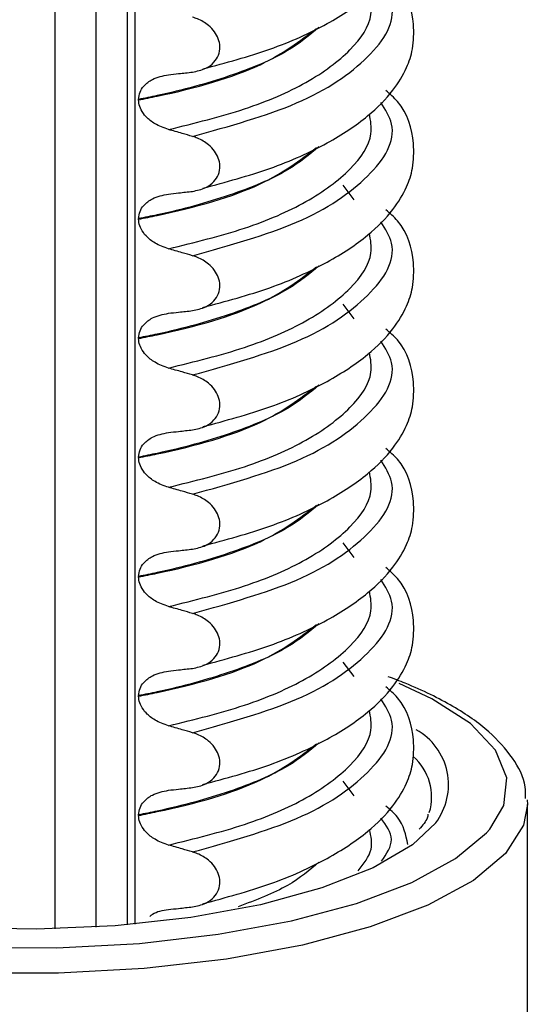
# Model space of a CAD drawing. Units: millimetres. Extents: x 5 to 415, y 5 to 589.
# Drawn here: x 243 to 249, y 216 to 228 of the extents above; entities that cross this region are included whole.
import ezdxf

# ---------------------------------------------------------------- set-up
doc = ezdxf.new("R2010")
doc.units = ezdxf.units.MM

msp = doc.modelspace()

# ---------------------------------------------------------------- linework, layer by layer
at = {"color": 8, "linetype": 'Continuous', "lineweight": 25}
for p, q in [((243.072, 216.507), (243.072, 239.433)), ((243.581, 239.422), (243.581, 216.529)), ((244.071, 239.396), (244.071, 216.566)), ((246.824, 225.659), (246.685, 225.843)), ((246.824, 224.163), (246.685, 224.347)), ((246.824, 221.169), (246.685, 221.353)), ((246.824, 219.673), (246.685, 219.856)), ((246.824, 218.176), (246.685, 218.36))]:
    msp.add_line(p, q, dxfattribs=at)
at = {"color": 7, "linetype": 'Continuous', "lineweight": 25}
for p, q in [((243.974, 239.402), (243.974, 216.558)), ((244.118, 226.917), (244.118, 226.91)), ((244.118, 225.421), (244.118, 225.414)), ((244.118, 223.924), (244.118, 223.917)), ((244.118, 222.427), (244.118, 222.42)), ((244.118, 220.93), (244.118, 220.923)), ((244.118, 219.434), (244.118, 219.427)), ((248.997, 218.127), (249, 218.068)), ((249, 214.061), (249, 218.068)), ((244.118, 217.937), (244.118, 217.93))]:
    msp.add_line(p, q, dxfattribs=at)
at = {"color": 8, "linetype": 'Continuous', "lineweight": 25, "flags": 128}
for points in [[(248.529, 217.76), (248.704, 218.055), (248.742, 218.404), (248.601, 218.751), (248.284, 219.084), (247.801, 219.395), (247.39, 219.586)], [(249, 218.068), (248.952, 217.809), (248.727, 217.453), (248.322, 217.114), (247.75, 216.804), (247.028, 216.531), (246.177, 216.303), (245.221, 216.127), (244.189, 216.008), (243.112, 215.949), (242.019, 215.952), (240.945, 216.018), (239.92, 216.143), (238.974, 216.325), (238.136, 216.559), (237.429, 216.836), (236.875, 217.15), (236.489, 217.49), (236.284, 217.848), (236.25, 218.068)]]:
    msp.add_lwpolyline(points, dxfattribs=at)
at = {"color": 7, "linetype": 'Continuous', "lineweight": 25, "flags": 128}
for points in [[(236.818, 217.653), (237.1, 217.422), (237.633, 217.12), (238.312, 216.854), (239.118, 216.629), (240.026, 216.455), (241.011, 216.334), (242.043, 216.271), (243.092, 216.268), (244.128, 216.324), (245.119, 216.439), (246.038, 216.608), (246.856, 216.827), (247.549, 217.089), (248.099, 217.388), (248.487, 217.712), (248.529, 217.76)], [(247.849, 217.838), (247.556, 217.563), (247.064, 217.274), (246.421, 217.02), (245.649, 216.809), (244.773, 216.649), (243.825, 216.546), (242.836, 216.502), (241.839, 216.52), (240.869, 216.598), (239.959, 216.735), (239.14, 216.925), (238.44, 217.162)]]:
    msp.add_lwpolyline(points, dxfattribs=at)
at = {"color": 8, "linetype": 'Continuous', "lineweight": 25}
msp.add_arc((247.22, 218.316), 0.79, 322.7407, 60.7806, dxfattribs=at)
at = {"color": 7, "linetype": 'Continuous', "lineweight": 25}
msp.add_arc((247.125, 218.161), 0.673, 343.1236, 49.059, dxfattribs=at)
for points, knots in [([(244.924, 227.3), (245.213, 227.378), (245.798, 227.535), (246.487, 227.849), (246.996, 228.184), (247.313, 228.505), (247.484, 228.79), (247.572, 229.058), (247.581, 229.44), (247.488, 229.789), (247.275, 229.977), (247.224, 230.021)], [0, 0, 0, 0, 0.1442786, 0.2913223, 0.4239328, 0.5383005, 0.6323842, 0.7055007, 0.7934483, 0.9510305, 1, 1, 1, 1]), ([(244.924, 225.803), (245.213, 225.881), (245.798, 226.038), (246.487, 226.352), (246.996, 226.687), (247.313, 227.009), (247.484, 227.294), (247.572, 227.561), (247.581, 227.944), (247.488, 228.292), (247.275, 228.48), (247.224, 228.524)], [0, 0, 0, 0, 0.144279, 0.291322, 0.423933, 0.5383, 0.632384, 0.705501, 0.793448, 0.951031, 1, 1, 1, 1]), ([(244.795, 227.26), (244.852, 227.272), (244.953, 227.292), (245.063, 227.373), (245.126, 227.469), (245.145, 227.575), (245.124, 227.679), (245.073, 227.771), (244.986, 227.861), (244.887, 227.919), (244.816, 227.942), (244.795, 227.949)], [0, 0, 0, 0, 0.170967, 0.300759, 0.406444, 0.512737, 0.604998, 0.694238, 0.792378, 0.938004, 1, 1, 1, 1]), ([(244.118, 226.917), (244.122, 226.949), (244.129, 227.011), (244.19, 227.1), (244.306, 227.189), (244.423, 227.213), (244.493, 227.227)], [0, 0, 0, 0, 0.170713, 0.340171, 0.604694, 1, 1, 1, 1]), ([(244.493, 227.227), (244.535, 227.231), (244.607, 227.239), (244.708, 227.25), (244.766, 227.257), (244.795, 227.26)], [0, 0, 0, 0, 0.422303, 0.711151, 1, 1, 1, 1]), ([(244.924, 224.306), (245.213, 224.384), (245.798, 224.541), (246.487, 224.856), (246.996, 225.191), (247.313, 225.512), (247.484, 225.797), (247.572, 226.064), (247.581, 226.447), (247.488, 226.796), (247.275, 226.983), (247.224, 227.028)], [0, 0, 0, 0, 0.144279, 0.291322, 0.423933, 0.5383, 0.632384, 0.705501, 0.793448, 0.951031, 1, 1, 1, 1]), ([(244.493, 226.539), (244.435, 226.56), (244.334, 226.596), (244.216, 226.688), (244.148, 226.78), (244.121, 226.855), (244.119, 226.897), (244.118, 226.91)], [0, 0, 0, 0, 0.329557, 0.58143, 0.770386, 0.9248, 1, 1, 1, 1]), ([(244.795, 226.453), (244.752, 226.465), (244.68, 226.486), (244.579, 226.515), (244.522, 226.531), (244.493, 226.539)], [0, 0, 0, 0, 0.428382, 0.714189, 1, 1, 1, 1]), ([(244.795, 225.763), (244.852, 225.775), (244.953, 225.795), (245.063, 225.876), (245.126, 225.973), (245.145, 226.078), (245.124, 226.182), (245.073, 226.274), (244.986, 226.364), (244.887, 226.423), (244.816, 226.446), (244.795, 226.453)], [0, 0, 0, 0, 0.170967, 0.3007586, 0.4064443, 0.5127373, 0.6049979, 0.6942385, 0.7923782, 0.9380039, 1, 1, 1, 1]), ([(244.118, 225.421), (244.122, 225.452), (244.129, 225.514), (244.19, 225.603), (244.306, 225.692), (244.423, 225.716), (244.493, 225.73)], [0, 0, 0, 0, 0.170713, 0.340171, 0.604694, 1, 1, 1, 1]), ([(244.493, 225.73), (244.535, 225.735), (244.607, 225.742), (244.708, 225.754), (244.766, 225.76), (244.795, 225.763)], [0, 0, 0, 0, 0.422303, 0.711151, 1, 1, 1, 1]), ([(244.924, 222.81), (245.213, 222.887), (245.798, 223.045), (246.487, 223.359), (246.996, 223.694), (247.313, 224.015), (247.484, 224.3), (247.572, 224.568), (247.581, 224.95), (247.488, 225.299), (247.275, 225.486), (247.224, 225.531)], [0, 0, 0, 0, 0.144279, 0.291322, 0.423933, 0.5383, 0.632384, 0.705501, 0.793448, 0.951031, 1, 1, 1, 1]), ([(244.493, 225.042), (244.435, 225.063), (244.334, 225.099), (244.216, 225.191), (244.148, 225.283), (244.121, 225.358), (244.119, 225.4), (244.118, 225.414)], [0, 0, 0, 0, 0.329557, 0.58143, 0.770386, 0.9248, 1, 1, 1, 1]), ([(244.795, 224.956), (244.752, 224.969), (244.68, 224.989), (244.579, 225.018), (244.522, 225.034), (244.493, 225.042)], [0, 0, 0, 0, 0.428382, 0.714189, 1, 1, 1, 1]), ([(244.795, 224.267), (244.852, 224.278), (244.953, 224.298), (245.063, 224.38), (245.126, 224.476), (245.145, 224.582), (245.124, 224.685), (245.073, 224.777), (244.986, 224.867), (244.887, 224.926), (244.816, 224.949), (244.795, 224.956)], [0, 0, 0, 0, 0.170967, 0.300759, 0.406444, 0.512737, 0.604998, 0.694238, 0.792378, 0.938004, 1, 1, 1, 1]), ([(244.118, 223.924), (244.122, 223.955), (244.129, 224.017), (244.19, 224.106), (244.306, 224.196), (244.423, 224.219), (244.493, 224.233)], [0, 0, 0, 0, 0.170713, 0.340171, 0.604694, 1, 1, 1, 1]), ([(244.493, 224.233), (244.535, 224.238), (244.607, 224.246), (244.708, 224.257), (244.766, 224.263), (244.795, 224.267)], [0, 0, 0, 0, 0.422303, 0.711151, 1, 1, 1, 1]), ([(244.924, 221.313), (245.213, 221.391), (245.798, 221.548), (246.487, 221.862), (246.996, 222.197), (247.313, 222.518), (247.484, 222.803), (247.572, 223.071), (247.581, 223.454), (247.488, 223.802), (247.275, 223.99), (247.224, 224.034)], [0, 0, 0, 0, 0.144279, 0.291322, 0.423933, 0.5383, 0.632384, 0.705501, 0.793448, 0.951031, 1, 1, 1, 1]), ([(244.493, 223.546), (244.435, 223.566), (244.334, 223.602), (244.216, 223.694), (244.148, 223.786), (244.121, 223.862), (244.119, 223.903), (244.118, 223.917)], [0, 0, 0, 0, 0.329557, 0.58143, 0.770386, 0.9248, 1, 1, 1, 1]), ([(244.795, 223.459), (244.752, 223.472), (244.68, 223.493), (244.579, 223.521), (244.522, 223.537), (244.493, 223.546)], [0, 0, 0, 0, 0.428382, 0.714189, 1, 1, 1, 1]), ([(244.795, 222.77), (244.852, 222.781), (244.953, 222.802), (245.063, 222.883), (245.126, 222.979), (245.145, 223.085), (245.124, 223.188), (245.073, 223.281), (244.986, 223.371), (244.887, 223.429), (244.816, 223.452), (244.795, 223.459)], [0, 0, 0, 0, 0.170967, 0.300759, 0.406444, 0.512737, 0.604998, 0.694238, 0.792378, 0.938004, 1, 1, 1, 1]), ([(244.118, 222.427), (244.122, 222.458), (244.129, 222.521), (244.19, 222.61), (244.306, 222.699), (244.423, 222.723), (244.493, 222.737)], [0, 0, 0, 0, 0.170713, 0.340171, 0.604694, 1, 1, 1, 1]), ([(244.493, 222.737), (244.535, 222.741), (244.607, 222.749), (244.708, 222.76), (244.766, 222.767), (244.795, 222.77)], [0, 0, 0, 0, 0.422303, 0.711151, 1, 1, 1, 1]), ([(244.924, 219.816), (245.213, 219.894), (245.798, 220.051), (246.487, 220.365), (246.996, 220.701), (247.313, 221.022), (247.484, 221.307), (247.572, 221.574), (247.581, 221.957), (247.488, 222.306), (247.275, 222.493), (247.224, 222.537)], [0, 0, 0, 0, 0.144279, 0.291322, 0.423933, 0.5383, 0.632384, 0.705501, 0.793448, 0.951031, 1, 1, 1, 1]), ([(244.493, 222.049), (244.435, 222.069), (244.334, 222.106), (244.216, 222.198), (244.148, 222.29), (244.121, 222.365), (244.119, 222.407), (244.118, 222.42)], [0, 0, 0, 0, 0.329557, 0.58143, 0.770386, 0.9248, 1, 1, 1, 1]), ([(244.795, 221.963), (244.752, 221.975), (244.68, 221.996), (244.579, 222.025), (244.522, 222.041), (244.493, 222.049)], [0, 0, 0, 0, 0.428382, 0.714189, 1, 1, 1, 1]), ([(244.795, 221.273), (244.852, 221.285), (244.953, 221.305), (245.063, 221.386), (245.126, 221.482), (245.145, 221.588), (245.124, 221.692), (245.073, 221.784), (244.986, 221.874), (244.887, 221.932), (244.816, 221.956), (244.795, 221.963)], [0, 0, 0, 0, 0.170967, 0.300759, 0.406444, 0.512737, 0.604998, 0.694238, 0.792378, 0.938004, 1, 1, 1, 1]), ([(244.118, 220.93), (244.122, 220.962), (244.129, 221.024), (244.19, 221.113), (244.306, 221.202), (244.423, 221.226), (244.493, 221.24)], [0, 0, 0, 0, 0.1707131, 0.3401712, 0.604694, 1, 1, 1, 1]), ([(244.493, 221.24), (244.535, 221.245), (244.607, 221.252), (244.708, 221.263), (244.766, 221.27), (244.795, 221.273)], [0, 0, 0, 0, 0.422303, 0.711151, 1, 1, 1, 1]), ([(244.924, 218.32), (245.213, 218.397), (245.798, 218.555), (246.487, 218.869), (246.996, 219.204), (247.313, 219.525), (247.484, 219.81), (247.572, 220.077), (247.581, 220.46), (247.488, 220.809), (247.275, 220.996), (247.224, 221.041)], [0, 0, 0, 0, 0.144279, 0.291322, 0.423933, 0.5383, 0.632384, 0.705501, 0.793448, 0.951031, 1, 1, 1, 1]), ([(244.493, 220.552), (244.435, 220.573), (244.334, 220.609), (244.216, 220.701), (244.148, 220.793), (244.121, 220.868), (244.119, 220.91), (244.118, 220.923)], [0, 0, 0, 0, 0.329557, 0.58143, 0.770386, 0.9248, 1, 1, 1, 1]), ([(244.795, 220.466), (244.752, 220.478), (244.68, 220.499), (244.579, 220.528), (244.522, 220.544), (244.493, 220.552)], [0, 0, 0, 0, 0.428382, 0.714189, 1, 1, 1, 1]), ([(244.795, 219.776), (244.852, 219.788), (244.953, 219.808), (245.063, 219.89), (245.126, 219.986), (245.145, 220.091), (245.124, 220.195), (245.073, 220.287), (244.986, 220.377), (244.887, 220.436), (244.816, 220.459), (244.795, 220.466)], [0, 0, 0, 0, 0.170967, 0.3007586, 0.4064443, 0.5127373, 0.6049979, 0.6942385, 0.7923782, 0.9380039, 1, 1, 1, 1]), ([(244.118, 219.434), (244.122, 219.465), (244.129, 219.527), (244.19, 219.616), (244.306, 219.705), (244.423, 219.729), (244.493, 219.743)], [0, 0, 0, 0, 0.170713, 0.340171, 0.604694, 1, 1, 1, 1]), ([(244.493, 219.743), (244.535, 219.748), (244.607, 219.756), (244.708, 219.767), (244.766, 219.773), (244.795, 219.776)], [0, 0, 0, 0, 0.422303, 0.711151, 1, 1, 1, 1]), ([(248.977, 218.145), (248.978, 218.194), (248.982, 218.37), (248.823, 218.66), (248.529, 218.995), (248.08, 219.308), (247.626, 219.53), (247.325, 219.645), (247.253, 219.672)], [0, 0, 0, 0, 0.0743932, 0.2719579, 0.4768339, 0.6985301, 0.9274988, 1, 1, 1, 1]), ([(244.924, 216.823), (245.213, 216.901), (245.798, 217.058), (246.487, 217.372), (246.996, 217.707), (247.313, 218.028), (247.484, 218.313), (247.572, 218.581), (247.581, 218.963), (247.488, 219.312), (247.275, 219.5), (247.224, 219.544)], [0, 0, 0, 0, 0.144279, 0.291322, 0.423933, 0.5383, 0.632384, 0.705501, 0.793448, 0.951031, 1, 1, 1, 1]), ([(244.493, 219.055), (244.435, 219.076), (244.334, 219.112), (244.216, 219.204), (244.148, 219.296), (244.121, 219.372), (244.119, 219.413), (244.118, 219.427)], [0, 0, 0, 0, 0.329557, 0.58143, 0.770386, 0.9248, 1, 1, 1, 1]), ([(244.795, 218.969), (244.752, 218.982), (244.68, 219.003), (244.579, 219.031), (244.522, 219.047), (244.493, 219.055)], [0, 0, 0, 0, 0.428382, 0.714189, 1, 1, 1, 1]), ([(244.795, 218.28), (244.852, 218.291), (244.953, 218.311), (245.063, 218.393), (245.126, 218.489), (245.145, 218.595), (245.124, 218.698), (245.073, 218.79), (244.986, 218.881), (244.887, 218.939), (244.816, 218.962), (244.795, 218.969)], [0, 0, 0, 0, 0.170967, 0.300759, 0.406444, 0.512737, 0.604998, 0.694238, 0.792378, 0.938004, 1, 1, 1, 1]), ([(244.118, 217.937), (244.122, 217.968), (244.129, 218.031), (244.19, 218.119), (244.306, 218.209), (244.423, 218.232), (244.493, 218.247)], [0, 0, 0, 0, 0.170713, 0.340171, 0.604694, 1, 1, 1, 1]), ([(244.493, 218.247), (244.535, 218.251), (244.607, 218.259), (244.708, 218.27), (244.766, 218.277), (244.795, 218.28)], [0, 0, 0, 0, 0.422303, 0.711151, 1, 1, 1, 1]), ([(247.499, 217.566), (247.474, 217.687), (247.438, 217.867), (247.276, 218.003), (247.224, 218.047)], [0, 0, 0, 0, 0.67761, 1, 1, 1, 1]), ([(244.493, 217.559), (244.435, 217.579), (244.334, 217.615), (244.216, 217.708), (244.148, 217.799), (244.121, 217.875), (244.119, 217.916), (244.118, 217.93)], [0, 0, 0, 0, 0.3295575, 0.5814297, 0.7703857, 0.9248003, 1, 1, 1, 1]), ([(247.751, 217.945), (247.75, 217.93), (247.745, 217.877), (247.685, 217.807), (247.642, 217.758)], [0, 0, 0, 0, 0.286131, 1, 1, 1, 1]), ([(244.795, 217.472), (244.752, 217.485), (244.68, 217.506), (244.579, 217.535), (244.522, 217.551), (244.493, 217.559)], [0, 0, 0, 0, 0.428382, 0.714189, 1, 1, 1, 1]), ([(244.795, 216.783), (244.852, 216.795), (244.953, 216.815), (245.063, 216.896), (245.126, 216.992), (245.145, 217.098), (245.124, 217.202), (245.073, 217.294), (244.986, 217.384), (244.887, 217.442), (244.816, 217.466), (244.795, 217.472)], [0, 0, 0, 0, 0.170967, 0.300759, 0.406444, 0.512737, 0.604998, 0.694238, 0.792378, 0.938004, 1, 1, 1, 1]), ([(244.493, 216.75), (244.535, 216.754), (244.607, 216.762), (244.708, 216.773), (244.766, 216.78), (244.795, 216.783)], [0, 0, 0, 0, 0.422303, 0.711151, 1, 1, 1, 1]), ([(244.258, 216.664), (244.269, 216.673), (244.333, 216.726), (244.421, 216.739), (244.493, 216.75)], [0, 0, 0, 0, 0.173343, 1, 1, 1, 1])]:
    msp.add_open_spline(points, degree=3, knots=knots, dxfattribs=at)
at = {"color": 8, "linetype": 'Continuous', "lineweight": 25}
for points, knots in [([(244.795, 226.453), (245.261, 226.582), (246.21, 226.846), (247.067, 227.439), (247.405, 227.981), (247.216, 228.285), (247.16, 228.375)], [0, 0, 0, 0, 0.284994, 0.580549, 0.876105, 1, 1, 1, 1]), ([(244.493, 226.539), (244.822, 226.62), (245.482, 226.782), (246.267, 227.125), (246.811, 227.532), (247.074, 227.916), (247.032, 228.148), (247.017, 228.23)], [0, 0, 0, 0, 0.215342, 0.431041, 0.65428, 0.877518, 1, 1, 1, 1]), ([(246.383, 227.823), (246.263, 227.722), (245.989, 227.493), (245.28, 227.201), (244.604, 227.014), (244.196, 226.933), (244.118, 226.917)], [0, 0, 0, 0, 0.258457, 0.589791, 0.921125, 1, 1, 1, 1]), ([(244.118, 226.91), (244.196, 226.926), (244.763, 227.039), (245.686, 227.3), (246.143, 227.65), (246.353, 227.809)], [0, 0, 0, 0, 0.079844, 0.579081, 1, 1, 1, 1]), ([(244.795, 224.956), (245.261, 225.085), (246.21, 225.349), (247.067, 225.943), (247.405, 226.485), (247.216, 226.789), (247.16, 226.879)], [0, 0, 0, 0, 0.284994, 0.580549, 0.876105, 1, 1, 1, 1]), ([(244.493, 225.042), (244.822, 225.123), (245.482, 225.285), (246.267, 225.629), (246.811, 226.036), (247.074, 226.419), (247.032, 226.651), (247.017, 226.733)], [0, 0, 0, 0, 0.215342, 0.431041, 0.65428, 0.877518, 1, 1, 1, 1]), ([(246.383, 226.326), (246.263, 226.226), (245.989, 225.996), (245.28, 225.705), (244.604, 225.517), (244.196, 225.436), (244.118, 225.421)], [0, 0, 0, 0, 0.258457, 0.589791, 0.921125, 1, 1, 1, 1]), ([(244.118, 225.414), (244.196, 225.429), (244.763, 225.542), (245.686, 225.804), (246.143, 226.153), (246.353, 226.313)], [0, 0, 0, 0, 0.079844, 0.579081, 1, 1, 1, 1]), ([(244.795, 223.459), (245.261, 223.589), (246.21, 223.852), (247.067, 224.446), (247.405, 224.988), (247.216, 225.292), (247.16, 225.382)], [0, 0, 0, 0, 0.284994, 0.580549, 0.876105, 1, 1, 1, 1]), ([(244.493, 223.546), (244.822, 223.626), (245.482, 223.788), (246.267, 224.132), (246.811, 224.539), (247.074, 224.922), (247.032, 225.154), (247.017, 225.237)], [0, 0, 0, 0, 0.215342, 0.431041, 0.65428, 0.877518, 1, 1, 1, 1]), ([(246.383, 224.829), (246.263, 224.729), (245.989, 224.499), (245.28, 224.208), (244.604, 224.021), (244.196, 223.939), (244.118, 223.924)], [0, 0, 0, 0, 0.258457, 0.589791, 0.921125, 1, 1, 1, 1]), ([(244.118, 223.917), (244.196, 223.932), (244.763, 224.046), (245.686, 224.307), (246.143, 224.656), (246.353, 224.816)], [0, 0, 0, 0, 0.079844, 0.579081, 1, 1, 1, 1]), ([(244.795, 221.963), (245.261, 222.092), (246.21, 222.356), (247.067, 222.949), (247.405, 223.491), (247.216, 223.795), (247.16, 223.885)], [0, 0, 0, 0, 0.284994, 0.580549, 0.876105, 1, 1, 1, 1]), ([(244.493, 222.049), (244.822, 222.13), (245.482, 222.292), (246.267, 222.635), (246.811, 223.042), (247.074, 223.425), (247.032, 223.658), (247.017, 223.74)], [0, 0, 0, 0, 0.215342, 0.431041, 0.65428, 0.877518, 1, 1, 1, 1]), ([(246.383, 223.333), (246.263, 223.232), (245.989, 223.003), (245.28, 222.711), (244.604, 222.524), (244.196, 222.443), (244.118, 222.427)], [0, 0, 0, 0, 0.258457, 0.589791, 0.921125, 1, 1, 1, 1]), ([(244.118, 222.42), (244.196, 222.436), (244.763, 222.549), (245.686, 222.81), (246.143, 223.16), (246.353, 223.319)], [0, 0, 0, 0, 0.079844, 0.579081, 1, 1, 1, 1]), ([(244.795, 220.466), (245.261, 220.595), (246.21, 220.859), (247.067, 221.453), (247.405, 221.994), (247.216, 222.299), (247.16, 222.388)], [0, 0, 0, 0, 0.284994, 0.580549, 0.876105, 1, 1, 1, 1]), ([(244.493, 220.552), (244.822, 220.633), (245.482, 220.795), (246.267, 221.138), (246.811, 221.545), (247.074, 221.929), (247.032, 222.161), (247.017, 222.243)], [0, 0, 0, 0, 0.215342, 0.431041, 0.65428, 0.877518, 1, 1, 1, 1]), ([(246.383, 221.836), (246.263, 221.735), (245.989, 221.506), (245.28, 221.214), (244.604, 221.027), (244.196, 220.946), (244.118, 220.93)], [0, 0, 0, 0, 0.258457, 0.589791, 0.921125, 1, 1, 1, 1]), ([(244.118, 220.923), (244.196, 220.939), (244.763, 221.052), (245.686, 221.314), (246.143, 221.663), (246.353, 221.823)], [0, 0, 0, 0, 0.079844, 0.579081, 1, 1, 1, 1]), ([(244.795, 218.969), (245.261, 219.099), (246.21, 219.362), (247.067, 219.956), (247.405, 220.498), (247.216, 220.802), (247.16, 220.892)], [0, 0, 0, 0, 0.284994, 0.580549, 0.876105, 1, 1, 1, 1]), ([(244.493, 219.055), (244.822, 219.136), (245.482, 219.298), (246.267, 219.642), (246.811, 220.049), (247.074, 220.432), (247.032, 220.664), (247.017, 220.746)], [0, 0, 0, 0, 0.215342, 0.431041, 0.65428, 0.877518, 1, 1, 1, 1]), ([(246.383, 220.339), (246.263, 220.239), (245.989, 220.009), (245.28, 219.718), (244.604, 219.53), (244.196, 219.449), (244.118, 219.434)], [0, 0, 0, 0, 0.258457, 0.589791, 0.921125, 1, 1, 1, 1]), ([(244.118, 219.427), (244.196, 219.442), (244.763, 219.556), (245.686, 219.817), (246.143, 220.166), (246.353, 220.326)], [0, 0, 0, 0, 0.079844, 0.579081, 1, 1, 1, 1]), ([(244.795, 217.472), (245.261, 217.602), (246.21, 217.866), (247.067, 218.459), (247.405, 219.001), (247.216, 219.305), (247.16, 219.395)], [0, 0, 0, 0, 0.284994, 0.580549, 0.876105, 1, 1, 1, 1]), ([(244.493, 217.559), (244.822, 217.64), (245.482, 217.801), (246.267, 218.145), (246.811, 218.552), (247.074, 218.935), (247.032, 219.167), (247.017, 219.25)], [0, 0, 0, 0, 0.215342, 0.431041, 0.65428, 0.877518, 1, 1, 1, 1]), ([(246.383, 218.843), (246.263, 218.742), (245.989, 218.513), (245.28, 218.221), (244.604, 218.034), (244.196, 217.953), (244.118, 217.937)], [0, 0, 0, 0, 0.258457, 0.589791, 0.921125, 1, 1, 1, 1]), ([(244.118, 217.93), (244.196, 217.946), (244.763, 218.059), (245.686, 218.32), (246.143, 218.669), (246.353, 218.829)], [0, 0, 0, 0, 0.079844, 0.579081, 1, 1, 1, 1]), ([(247.169, 217.358), (247.232, 217.448), (247.358, 217.63), (247.227, 217.808), (247.16, 217.898)], [0, 0, 0, 0, 0.496286, 1, 1, 1, 1]), ([(246.875, 217.235), (246.945, 217.325), (247.078, 217.496), (247.037, 217.67), (247.017, 217.753)], [0, 0, 0, 0, 0.52623, 1, 1, 1, 1]), ([(246.383, 217.346), (246.265, 217.244), (246.021, 217.033), (245.593, 216.869), (245.37, 216.784)], [0, 0, 0, 0, 0.480129, 1, 1, 1, 1])]:
    msp.add_open_spline(points, degree=3, knots=knots, dxfattribs=at)

doc.saveas('drawing.dxf')
